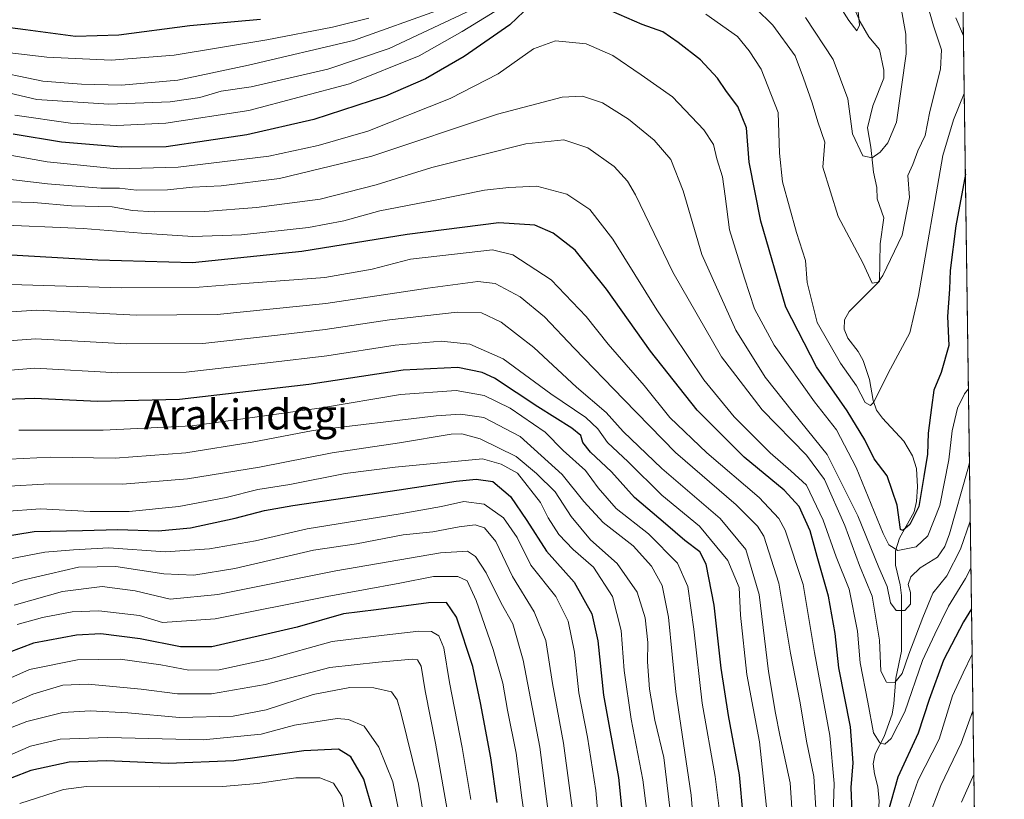
# Model space of a CAD drawing. Units: metres. Extents: x 593268 to 596692, y 4768397 to 4770757.
# Drawn here: x 596429 to 596692, y 4769010 to 4769219 of the extents above; entities that cross this region are included whole.
import ezdxf
from ezdxf.enums import TextEntityAlignment as Align

# ---------------------------------------------------------------- set-up
doc = ezdxf.new("R2010")
doc.units = ezdxf.units.M
doc.header["$MEASUREMENT"] = 0
doc.linetypes.add('TRAZOS', pattern=[0.75, 0.5, -0.25])
for name, color, linetype, lineweight in [('Arbolado forestal', 92, 'TRAZOS', 0), ('Arbolado forestal CxS', 92, 'Continuous', 0), ('Comarca CxS', 133, 'Continuous', 0), ('Comunidad Autónoma CxS', 142, 'Continuous', 0), ('Corriente natural lineal', 142, 'Continuous', 13), ('Curva de nivel maestra', 36, 'Continuous', 30), ('Curva de nivel normal', 36, 'Continuous', 0), ('Entidad de ámbito territorial CxS', 92, 'Continuous', 0), ('Espacio natural protegido CxS', 2, 'Continuous', 0), ('Municipio CxS', 142, 'Continuous', 0), ('Provincia CxS', 1, 'Continuous', 0), ('Texto cartográfico', 19, 'Continuous', 0)]:
    doc.layers.add(name, color=color, linetype=linetype, lineweight=lineweight)
doc.styles.add('Arial', font='txt', dxfattribs={"height": 0.2})

# ---------------------------------------------------------------- blocks, each defined once
blk = doc.blocks.new('*U156')
at = {"layer": 'Arbolado forestal CxS', "color": 92, "linetype": 'Continuous', "lineweight": 0}
blk.add_polyline3d([(596680.1, 4769308.37, 575.01), (596692.37, 4768443.74, 796.03)], dxfattribs=at)
blk = doc.blocks.new('*U157')
at = {"layer": 'Corriente natural lineal', "color": 142, "linetype": 'Continuous', "lineweight": 13}
for points in [[(596579, 4769275, 489.83), (596579.45, 4769273.71, 489.94), (596580.53, 4769272.09, 490.17), (596587.39, 4769264.13, 492.21), (596589.98, 4769260.39, 493.11), (596591.84, 4769258.53, 493.1), (596593.28, 4769257.58, 493.65), (596598.36, 4769255.82, 495.08), (596600.98, 4769255.44, 496.05), (596611.46, 4769257.58, 497.35), (596613.66, 4769257.52, 498.29), (596623.47, 4769252, 499.85), (596627.72, 4769247.71, 500.86), (596631.83, 4769244.63, 502.04), (596634.22, 4769243.49, 502.49), (596637.7, 4769242.51, 502.92), (596639.14, 4769241.7, 502.89), (596640.22, 4769240.53, 502.89), (596642.71, 4769235.87, 503.65), (596649.89, 4769227.49, 504.71), (596653.84, 4769218.38, 505.29), (596656.15, 4769214.41, 505.69), (596659, 4769211, 506.3), (596660.12, 4769205.47, 506.93), (596660.13, 4769203.28, 507.34), (596657.21, 4769195.9, 508.28), (596655.75, 4769190.01, 508.95), (596656.69, 4769184.88, 509.58), (596657.35, 4769178.17, 510.71), (596658.31, 4769174.04, 511.53), (596658.36, 4769171.04, 511.59), (596660.15, 4769165.97, 511.91), (596659.14, 4769159.02, 513.75), (596659, 4769149, 514.84), (596650.89, 4769140.94, 517.05), (596649.65, 4769138.72, 517.39), (596649.52, 4769136.16, 517.71), (596650.55, 4769133.82, 517.91), (596653.28, 4769130.23, 517.83), (596654.57, 4769127.86, 517.83), (596656.34, 4769122.74, 518.67), (596657.27, 4769117.11, 520.62), (596658.19, 4769114.55, 520.74), (596659.78, 4769112.38, 520.93), (596665.49, 4769106.25, 521.71), (596667.78, 4769102.36, 522.55), (596668.87, 4769098.91, 523.41), (596669.13, 4769094.01, 524.46), (596668.91, 4769090.08, 524.61), (596668.26, 4769087.33, 524.8), (596664.3, 4769080.33, 526.35), (596663.24, 4769076.91, 528.79), (596663.23, 4769073.12, 532.2), (596664.55, 4769067.85, 533.88), (596664.89, 4769064.97, 533.98), (596664.86, 4769050.06, 539.59), (596663.31, 4769042.87, 540.26), (596662.86, 4769036.05, 542.74), (596662.39, 4769033.25, 543.31), (596660.27, 4769027.28, 544.59), (596657.78, 4769022.69, 546.61), (596657.32, 4769020, 546.45), (596657.6, 4769017.26, 546.88), (596658.56, 4769013.84, 548.13), (596658.88, 4769010.01, 548.68), (596658.6, 4769006.18, 549.11), (596657.42, 4769001.83, 549.5), (596657.05, 4768997.97, 550.27), (596657.18, 4768990.05, 552.51), (596658.05, 4768984.03, 553.34), (596657.66, 4768982.45, 553.5), (596655.81, 4768978.69, 553.83), (596655.37, 4768975.08, 554.85), (596656.79, 4768967.95, 556.83), (596657.15, 4768954.04, 560.35), (596658.47, 4768947.87, 561.49), (596658.4, 4768941.92, 562.63), (596659, 4768939, 563.24), (596659.12, 4768937.52, 563.91), (596659.78, 4768935.64, 565.2), (596661.63, 4768932.7, 567.79), (596669.71, 4768924.33, 577.6), (596671.97, 4768921.48, 579.46), (596674.87, 4768913.91, 583.04), (596675.59, 4768909.08, 581.02), (596675.06, 4768907.69, 580.36), (596672.22, 4768903.46, 578.48), (596671.67, 4768901.86, 577.92), (596671.64, 4768900.14, 577.5), (596672.53, 4768897.78, 577.19), (596677.4, 4768890.25, 578.34), (596678.52, 4768887.82, 579.43), (596679.46, 4768882.2, 581.7), (596680.77, 4768876.91, 582.96), (596681.01, 4768864, 586.62), (596681.36, 4768860.15, 589.24), (596683.69, 4768853.28, 591.32), (596686.52, 4768848.79, 592.01), (596686.63, 4768848.54, 592.07)], [(596686.89, 4768829.68, 598.16), (596685.62, 4768826.71, 599.51), (596685.08, 4768823, 600.82), (596685.58, 4768819.29, 601.54), (596687.08, 4768816.27, 602.44)]]:
    blk.add_polyline3d(points, dxfattribs=at)
blk = doc.blocks.new('*U166')
at = {"layer": 'Curva de nivel normal', "color": 36, "linetype": 'Continuous', "lineweight": 0}
blk.add_polyline3d([(596683.05, 4769100.42, 535), (596682.65, 4769098.8, 535), (596677.67, 4769081.48, 535), (596676.49, 4769078.12, 535), (596674.46, 4769075.26, 535), (596669.84, 4769072.36, 535), (596667.32, 4769069.96, 535), (596666.69, 4769067.95, 535), (596667.28, 4769065.8, 535), (596667.25, 4769062.64, 535), (596665.76, 4769060.94, 535), (596663.41, 4769060.97, 535), (596661.89, 4769063.06, 535), (596661.04, 4769067.39, 535), (596658.82, 4769072.46, 535), (596653.19, 4769086.32, 535), (596645, 4769102.67, 535), (596636, 4769113.8, 535), (596628.38, 4769123.38, 535), (596620.53, 4769135.97, 535), (596611.46, 4769156.2, 535), (596606.43, 4769173.15, 535), (596603.14, 4769181.6, 535), (596598.66, 4769186.71, 535), (596591.86, 4769192.34, 535), (596584.91, 4769196.76, 535), (596579.56, 4769198.48, 535), (596574.08, 4769198.22, 535), (596556.81, 4769193.66, 535), (596523.13, 4769182.46, 535), (596498.43, 4769176.53, 535), (596482.88, 4769174.55, 535), (596475.19, 4769174.18, 535), (596468.52, 4769173.46, 535), (596460.24, 4769173.37, 535), (596455.66, 4769173.93, 535), (596450.72, 4769173.91, 535), (596436.44, 4769175.03, 535), (596418.91, 4769177.1, 535)], dxfattribs=at)
blk = doc.blocks.new('*U169')
at = {"layer": 'Curva de nivel normal', "color": 36, "linetype": 'Continuous', "lineweight": 0}
blk.add_polyline3d([(596516.58, 4769004.26, 655), (596515.17, 4769011.29, 655), (596512.96, 4769014.78, 655), (596509.28, 4769016.2, 655), (596502.87, 4769016.25, 655), (596492.63, 4769014.68, 655), (596483.21, 4769013.94, 655), (596466.46, 4769013.85, 655), (596446.8, 4769013.93, 655), (596440.7, 4769013.07, 655), (596429.02, 4769009.4, 655)], dxfattribs=at)
blk = doc.blocks.new('*U172')
at = {"layer": 'Curva de nivel normal', "color": 36, "linetype": 'Continuous', "lineweight": 0}
for points in [[(596684.23364, 4769017.11181, 565), (596680.9, 4769009.71, 565)], [(596635.78, 4769004.1, 565), (596635.11, 4769014.91, 565), (596632.28, 4769027.64, 565), (596631.17, 4769033.5, 565), (596629.28, 4769044.69, 565), (596626.77, 4769065.27, 565), (596623.18, 4769077.3, 565), (596616.34, 4769085.59, 565), (596600.71, 4769098.91, 565), (596590.43, 4769108.85, 565), (596585.84, 4769113.89, 565), (596577.94, 4769120.66, 565), (596566.48, 4769131.34, 565), (596557.77, 4769138.05, 565), (596552.5, 4769140.57, 565), (596546.02, 4769140.76, 565), (596527.86, 4769138.71, 565), (596510.71, 4769136.07, 565), (596497.93, 4769134.61, 565), (596478, 4769132.39, 565), (596457.51, 4769132.27, 565), (596433.19, 4769133.62, 565), (596415.19, 4769132.27, 565)]]:
    blk.add_polyline3d(points, dxfattribs=at)
blk = doc.blocks.new('*U176')
at = {"layer": 'Curva de nivel normal', "color": 36, "linetype": 'Continuous', "lineweight": 0}
for points in [[(596683.99, 4769034.13, 560), (596680.87, 4769025.49, 560), (596675.41, 4769014.15, 560), (596670.74, 4769002.04, 560)], [(596642.04, 4769006.67, 560), (596641.4, 4769016.63, 560), (596639.41, 4769025.99, 560), (596637.72, 4769036.24, 560), (596635.13, 4769049.58, 560), (596632.08, 4769068.24, 560), (596628, 4769080.84, 560), (596626.35, 4769083.51, 560), (596620.65, 4769089.25, 560), (596604.41, 4769103.24, 560), (596590.59, 4769117.37, 560), (596577.26, 4769131.13, 560), (596569.4, 4769139.52, 560), (596562.89, 4769144.84, 560), (596556.19, 4769148.41, 560), (596551.5, 4769148.95, 560), (596538.12, 4769147.2, 560), (596510.84, 4769143.1, 560), (596481.78, 4769140.14, 560), (596460.23, 4769139.91, 560), (596433.45, 4769141.26, 560), (596413.46, 4769139.9, 560)]]:
    blk.add_polyline3d(points, dxfattribs=at)
blk = doc.blocks.new('*U177')
at = {"layer": 'Curva de nivel normal', "color": 36, "linetype": 'Continuous', "lineweight": 0}
blk.add_polyline3d([(596416.67, 4769124.46, 570), (596433.01, 4769125.73, 570), (596455.19, 4769124.56, 570), (596473.5, 4769124.72, 570), (596496.1, 4769127.29, 570), (596511.17, 4769129.08, 570), (596529.4, 4769131.93, 570), (596541.72, 4769132.96, 570), (596549.4, 4769132.16, 570), (596558.3, 4769128.27, 570), (596571.04, 4769118.89, 570), (596580.38, 4769112.58, 570), (596583.64, 4769109.58, 570), (596586.2, 4769105.88, 570), (596591.71, 4769100.69, 570), (596600.76, 4769091.81, 570), (596610.82, 4769083.48, 570), (596618.42, 4769074.38, 570), (596621.47, 4769067.14, 570), (596621.78, 4769059.7, 570), (596623.48, 4769043.86, 570), (596626.84, 4769025.9, 570), (596629.16, 4769004.24, 570)], dxfattribs=at)
blk = doc.blocks.new('*U179')
at = {"layer": 'Curva de nivel normal', "color": 36, "linetype": 'Continuous', "lineweight": 0}
blk.add_polyline3d([(596616.9, 4769001.58, 580), (596615.06, 4769016.56, 580), (596611.53, 4769036.2, 580), (596609.3, 4769056.02, 580), (596607.7, 4769067.42, 580), (596604.96, 4769073.67, 580), (596597.15, 4769081.5, 580), (596588.58, 4769088.29, 580), (596583.69, 4769093.74, 580), (596580.34, 4769098.39, 580), (596574.35, 4769103.74, 580), (596569.58, 4769108.64, 580), (596560.2, 4769115.04, 580), (596553.19, 4769118.44, 580), (596545.77, 4769119.79, 580), (596530.83, 4769118.69, 580), (596509.71, 4769115.14, 580), (596495.04, 4769113.1, 580), (596475.12, 4769110.34, 580), (596451.27, 4769109.19, 580), (596428.76, 4769109.23, 580)], dxfattribs=at)
blk = doc.blocks.new('*U183')
at = {"layer": 'Curva de nivel normal', "color": 36, "linetype": 'Continuous', "lineweight": 0}
blk.add_polyline3d([(596604.22, 4768996.94, 590), (596601.3, 4769021.7, 590), (596598.88, 4769031.61, 590), (596597.48, 4769039.91, 590), (596596.96, 4769047.24, 590), (596596.98, 4769052.44, 590), (596596.25, 4769058.98, 590), (596594.14, 4769065.86, 590), (596588.8, 4769073.52, 590), (596581.68, 4769079.87, 590), (596576.51, 4769086.11, 590), (596572.19, 4769092.72, 590), (596567.24, 4769097.63, 590), (596561.78, 4769102.16, 590), (596552.18, 4769106.9, 590), (596547.25, 4769108.18, 590), (596544.4, 4769108.08, 590), (596530.6, 4769105.8, 590), (596512.57, 4769103.12, 590), (596493.1, 4769099.34, 590), (596473.87, 4769096.14, 590), (596456.47, 4769094.72, 590), (596436.97, 4769094.8, 590), (596424.54, 4769094.12, 590)], dxfattribs=at)
blk = doc.blocks.new('*U187')
at = {"layer": 'Curva de nivel normal', "color": 36, "linetype": 'Continuous', "lineweight": 0}
blk.add_polyline3d([(596537.4, 4769003.45, 640), (596535.64, 4769014.56, 640), (596530.97, 4769033.71, 640), (596529.98, 4769037.09, 640), (596528.42, 4769039.19, 640), (596523.7, 4769040.29, 640), (596517.29, 4769040.34, 640), (596507.52, 4769038.54, 640), (596494.87, 4769034.45, 640), (596486.05, 4769032.73, 640), (596471.69, 4769032.4, 640), (596457.87, 4769033.61, 640), (596447.86, 4769034.17, 640), (596440.52, 4769033.66, 640), (596430.86, 4769031.26, 640), (596420.17, 4769027.23, 640), (596410.45, 4769022.15, 640), (596393.06, 4769011.71, 640), (596380.29, 4769004.51, 640)], dxfattribs=at)
blk = doc.blocks.new('*U196')
at = {"layer": 'Curva de nivel normal', "color": 36, "linetype": 'Continuous', "lineweight": 0}
blk.add_polyline3d([(596530.94, 4769004.66, 645), (596528.82, 4769015.2, 645), (596525.06, 4769024.44, 645), (596521.12, 4769030.02, 645), (596516.96, 4769031.85, 645), (596513.94, 4769032.09, 645), (596502.45, 4769030.27, 645), (596493.58, 4769027.94, 645), (596478.04, 4769026.43, 645), (596452.52, 4769027.02, 645), (596439.77, 4769026.6, 645), (596431.86, 4769024.7, 645), (596418.19, 4769018.84, 645), (596401.32, 4769008.8, 645)], dxfattribs=at)
blk = doc.blocks.new('*U206')
at = {"layer": 'Curva de nivel normal', "color": 36, "linetype": 'Continuous', "lineweight": 0}
blk.add_polyline3d([(596597.27, 4769003.06, 595), (596595.66, 4769015.66, 595), (596592.54, 4769031.92, 595), (596590.68, 4769044.91, 595), (596589.87, 4769055.61, 595), (596587.54, 4769064.76, 595), (596582.49, 4769072.55, 595), (596577.02, 4769077.28, 595), (596573.23, 4769081.3, 595), (596570.32, 4769085.78, 595), (596568.25, 4769089.88, 595), (596562.15, 4769097.72, 595), (596557.78, 4769100.08, 595), (596552.78, 4769101.5, 595), (596529.43, 4769099.32, 595), (596516.08, 4769097.63, 595), (596501.2, 4769094.66, 595), (596492.68, 4769093.32, 595), (596484.24, 4769091.23, 595), (596471.57, 4769088.75, 595), (596458.28, 4769087.47, 595), (596447.86, 4769087.42, 595), (596434.52, 4769088.18, 595), (596424.86, 4769087.44, 595)], dxfattribs=at)
blk = doc.blocks.new('*U210')
at = {"layer": 'Curva de nivel normal', "color": 36, "linetype": 'Continuous', "lineweight": 0}
blk.add_polyline3d([(596425.95, 4769074.67, 605), (596435.66, 4769076.56, 605), (596443.34, 4769077.2, 605), (596452.86, 4769077.73, 605), (596467.86, 4769076.65, 605), (596479.79, 4769077.46, 605), (596492.03, 4769079.64, 605), (596505.88, 4769082.84, 605), (596530.76, 4769086.8, 605), (596541.81, 4769088.78, 605), (596547.75, 4769090.15, 605), (596553.23, 4769089.38, 605), (596558.42, 4769085.74, 605), (596562.01, 4769080.46, 605), (596565.75, 4769073.14, 605), (596572.38, 4769064.76, 605), (596575.7, 4769058.09, 605), (596577.42, 4769049.81, 605), (596578.57, 4769039, 605), (596580.89, 4769027.12, 605), (596583.09, 4769012.85, 605), (596584.15, 4769000.47, 605)], dxfattribs=at)
blk = doc.blocks.new('*U211')
at = {"layer": 'Curva de nivel normal', "color": 36, "linetype": 'Continuous', "lineweight": 0}
blk.add_polyline3d([(596421.19, 4769164.18, 545), (596445.94, 4769163.09, 545), (596461.59, 4769161.86, 545), (596475.27, 4769160.96, 545), (596488.35, 4769161.4, 545), (596506.21, 4769163.43, 545), (596515.65, 4769165.21, 545), (596525.29, 4769167.83, 545), (596539.7, 4769170.6, 545), (596553.28, 4769173.38, 545), (596559.86, 4769174.04, 545), (596567.3, 4769174.42, 545), (596575.38, 4769172.28, 545), (596581.48, 4769168.2, 545), (596587.64, 4769160.25, 545), (596599.41, 4769141.38, 545), (596612, 4769122.62, 545), (596620.06, 4769112.78, 545), (596629.73, 4769103.11, 545), (596635.3, 4769098.36, 545), (596639.48, 4769094.53, 545), (596643.93, 4769085.12, 545), (596647.36, 4769075.29, 545), (596650.86, 4769066.72, 545), (596653.1, 4769055.47, 545), (596653.82, 4769046.97, 545), (596655.83, 4769036.44, 545), (596657.34, 4769028.25, 545), (596659.05, 4769025.55, 545), (596660.37, 4769025.23, 545), (596662.09, 4769026.77, 545), (596665.72, 4769033.91, 545), (596670.46, 4769047.58, 545), (596673.74, 4769054.63, 545), (596677.46, 4769062.12, 545), (596682.03, 4769069.52, 545), (596683.45, 4769072.3, 545)], dxfattribs=at)
blk = doc.blocks.new('*U214')
at = {"layer": 'Curva de nivel normal', "color": 36, "linetype": 'Continuous', "lineweight": 0}
blk.add_polyline3d([(596683.27, 4769084.89, 540), (596680.61, 4769077.39, 540), (596677.01, 4769070.24, 540), (596673.26, 4769065.62, 540), (596670.61, 4769059.1, 540), (596666.82, 4769049.29, 540), (596665.02, 4769044.14, 540), (596663.11, 4769041.76, 540), (596660.85, 4769041.8, 540), (596659.36, 4769044.74, 540), (596658.99, 4769053.04, 540), (596657.06, 4769064.78, 540), (596653.59, 4769072.98, 540), (596649.68, 4769083.73, 540), (596644.25, 4769095.97, 540), (596639.44, 4769102.49, 540), (596627.55, 4769114.6, 540), (596616.73, 4769128.78, 540), (596603.71, 4769151.43, 540), (596593.7, 4769172.09, 540), (596591.6, 4769175.74, 540), (596587.99, 4769179.71, 540), (596581, 4769184.72, 540), (596574.58, 4769186.85, 540), (596564.39, 4769185.74, 540), (596539.19, 4769179.4, 540), (596524.31, 4769174.82, 540), (596509.34, 4769171, 540), (596492.31, 4769168.69, 540), (596478.46, 4769167.66, 540), (596464.94, 4769167.55, 540), (596459.13, 4769167.91, 540), (596453.69, 4769168.89, 540), (596442.86, 4769169.2, 540), (596432.74, 4769170.07, 540), (596422.52, 4769170.31, 540)], dxfattribs=at)
blk = doc.blocks.new('*U215')
at = {"layer": 'Curva de nivel normal', "color": 36, "linetype": 'Continuous', "lineweight": 0}
blk.add_polyline3d([(596413.19, 4769063.41, 610), (596429.4, 4769069, 610), (596444.69, 4769072.53, 610), (596454.73, 4769072.73, 610), (596467.52, 4769070.75, 610), (596475.52, 4769070.42, 610), (596486.52, 4769072.21, 610), (596507.57, 4769077.12, 610), (596519.03, 4769078.82, 610), (596531.55, 4769081.23, 610), (596539.52, 4769082.03, 610), (596546.52, 4769083.38, 610), (596550.86, 4769083.84, 610), (596553.34, 4769083.06, 610), (596556.33, 4769079.43, 610), (596560.84, 4769070.06, 610), (596566.6, 4769060.58, 610), (596569.68, 4769052.91, 610), (596571.54, 4769041.48, 610), (596574.49, 4769025.52, 610), (596577.26, 4769004.2, 610)], dxfattribs=at)
blk = doc.blocks.new('*U218')
at = {"layer": 'Curva de nivel normal', "color": 36, "linetype": 'Continuous', "lineweight": 0}
blk.add_polyline3d([(596611.24, 4768978.63, 585), (596608.63, 4769011.59, 585), (596604.52, 4769039.24, 585), (596602.58, 4769059.22, 585), (596600.85, 4769067.66, 585), (596597.96, 4769072.87, 585), (596593.07, 4769078.23, 585), (596585.06, 4769084.54, 585), (596579.86, 4769090.14, 585), (596574.1, 4769097.38, 585), (596562.82, 4769107.54, 585), (596553.15, 4769112.58, 585), (596546.93, 4769113.45, 585), (596540.39, 4769113.03, 585), (596507.52, 4769109.07, 585), (596491.19, 4769106.02, 585), (596473.43, 4769103.1, 585), (596454.51, 4769101.7, 585), (596437.22, 4769101.93, 585), (596426.22, 4769101.45, 585)], dxfattribs=at)
blk = doc.blocks.new('*U225')
at = {"layer": 'Curva de nivel normal', "color": 36, "linetype": 'Continuous', "lineweight": 0}
for points in [[(596683.777, 4769049.258, 555), (596681.35, 4769044.34, 555), (596678.55, 4769038.18, 555), (596674.94, 4769026.58, 555), (596669.34, 4769015.58, 555), (596665.61, 4769004.91, 555)], [(596646.24, 4768995.3, 555), (596646.86, 4769014.68, 555), (596645.72, 4769027.54, 555), (596641.62, 4769049.78, 555), (596638.52, 4769067.9, 555), (596633.73, 4769082.45, 555), (596632.01, 4769085.61, 555), (596626.83, 4769091.21, 555), (596612.77, 4769103.16, 555), (596602.9, 4769112.62, 555), (596596.05, 4769121.1, 555), (596586.44, 4769132.16, 555), (596580.51, 4769139.57, 555), (596571.17, 4769149.43, 555), (596560.89, 4769156.1, 555), (596555.46, 4769157.38, 555), (596545.27, 4769156.23, 555), (596533.56, 4769154.92, 555), (596523.25, 4769152.23, 555), (596510.62, 4769150.06, 555), (596490.4, 4769148.47, 555), (596477.01, 4769147.4, 555), (596456.23, 4769147.28, 555), (596423.46, 4769148.19, 555)]]:
    blk.add_polyline3d(points, dxfattribs=at)
blk = doc.blocks.new('*U229')
at = {"layer": 'Curva de nivel normal', "color": 36, "linetype": 'Continuous', "lineweight": 0}
for points in [[(596423.34, 4769210.44, 505), (596436.19, 4769208.93, 505), (596453.47, 4769208.14, 505), (596470.3, 4769209.45, 505), (596495.05, 4769213.58, 505), (596512.69, 4769216.98, 505), (596522.34, 4769219.32, 505)], [(596646.81, 4769225.18, 505), (596650.82, 4769218.72, 505), (596652.93, 4769215.97, 505), (596653.62, 4769217.52, 505), (596652.96, 4769224.91, 505)]]:
    blk.add_polyline3d(points, dxfattribs=at)
blk = doc.blocks.new('*U234')
at = {"layer": 'Curva de nivel normal', "color": 36, "linetype": 'Continuous', "lineweight": 0}
blk.add_polyline3d([(596545.09, 4768997.64, 635), (596540.22, 4769025.49, 635), (596537.44, 4769039.49, 635), (596536.41, 4769046.13, 635), (596535.43, 4769047.8, 635), (596534.04, 4769047.94, 635), (596524.94, 4769047.17, 635), (596511.97, 4769045.72, 635), (596494.64, 4769041.22, 635), (596480.3, 4769038.72, 635), (596471.19, 4769038.72, 635), (596461.47, 4769039.98, 635), (596447.3, 4769041.27, 635), (596440.47, 4769041, 635), (596432.53, 4769038.56, 635), (596420.65, 4769033.43, 635), (596403.94, 4769024.73, 635), (596380.29, 4769011.2, 635), (596358.52, 4768998.3, 635)], dxfattribs=at)
blk = doc.blocks.new('*U239')
at = {"layer": 'Curva de nivel normal', "color": 36, "linetype": 'Continuous', "lineweight": 0}
for points in [[(596681.65, 4769199.26, 520), (596678.74, 4769192.14, 520), (596675.92, 4769182.64, 520), (596669.39, 4769145.17, 520), (596667.07, 4769135.24, 520), (596661.34, 4769124.43, 520), (596657.44, 4769116.64, 520), (596656.6, 4769115.81, 520), (596655.19, 4769116.6, 520), (596652.85, 4769121.06, 520), (596648.53, 4769127.13, 520), (596642.29, 4769138.01, 520), (596639.65, 4769148.7, 520), (596639.17, 4769154.56, 520), (596636.81, 4769162.02, 520), (596633.02, 4769175.59, 520), (596632.22, 4769183.24, 520), (596631.86, 4769194.17, 520), (596627.34, 4769205.75, 520), (596624.1, 4769210.67, 520), (596620.97, 4769214.44, 520), (596612.49, 4769220.4, 520)], [(596557.67, 4769222.08, 520), (596547.36, 4769215.81, 520), (596535.85, 4769209.29, 520), (596517.17, 4769201.84, 520), (596490.26, 4769194.65, 520), (596468.1, 4769191.25, 520), (596455, 4769190.65, 520), (596442.52, 4769191.3, 520), (596427.7, 4769193.46, 520)], [(596679.43, 4769219.42, 520), (596681.43, 4769214.64, 520)]]:
    blk.add_polyline3d(points, dxfattribs=at)
blk = doc.blocks.new('*U244')
at = {"layer": 'Curva de nivel normal', "color": 36, "linetype": 'Continuous', "lineweight": 0}
blk.add_polyline3d([(596682.7702, 4769120.2408, 530), (596681.75, 4769118.9, 530), (596679.84, 4769115.08, 530), (596678.45, 4769109.04, 530), (596677.5, 4769101.22, 530), (596675.08, 4769089.03, 530), (596671.89, 4769080.91, 530), (596668.82, 4769078.02, 530), (596663.91, 4769076.98, 530), (596661.52, 4769078.51, 530), (596659.98, 4769081.58, 530), (596652.72, 4769099.22, 530), (596647.5, 4769109.3, 530), (596641.56, 4769116.78, 530), (596630.8, 4769131.96, 530), (596625.52, 4769141.65, 530), (596622.9, 4769149.86, 530), (596618.82, 4769162.75, 530), (596617.73, 4769171.8, 530), (596616.98, 4769176.89, 530), (596615.5, 4769181.76, 530), (596614.61, 4769185.59, 530), (596612, 4769189.52, 530), (596603.58, 4769198.37, 530), (596595.21, 4769204.23, 530), (596587.61, 4769209.42, 530), (596580.54, 4769212.51, 530), (596572.28, 4769213.26, 530), (596566.46, 4769211.2, 530), (596556.95, 4769204.51, 530), (596544.11, 4769197.9, 530), (596522.1, 4769189.12, 530), (596508.85, 4769185.3, 530), (596495.61, 4769182.46, 530), (596471.37, 4769179.54, 530), (596454.96, 4769179.1, 530), (596436.34, 4769180.95, 530), (596416.86, 4769184.38, 530)], dxfattribs=at)
blk = doc.blocks.new('*U256')
at = {"layer": 'Curva de nivel maestra', "color": 36, "linetype": 'Continuous', "lineweight": 30}
blk.add_polyline3d([(596623.45, 4768995.28, 575), (596621.54, 4769017, 575), (596618.56, 4769032.91, 575), (596616.62, 4769045.58, 575), (596614.74, 4769062.42, 575), (596612.57, 4769073.34, 575), (596610.9, 4769076.62, 575), (596606.94, 4769079.66, 575), (596601.77, 4769084.16, 575), (596593.45, 4769091.17, 575), (596587.3, 4769098.09, 575), (596581.65, 4769103.32, 575), (596579.58, 4769105.92, 575), (596579.09, 4769107.78, 575), (596576.68, 4769109.73, 575), (596567.62, 4769115.4, 575), (596556, 4769123.06, 575), (596552.73, 4769124.61, 575), (596546.19, 4769125.96, 575), (596531.52, 4769125.28, 575), (596506.3, 4769121.38, 575), (596471.76, 4769117.4, 575), (596449.78, 4769116.85, 575), (596432.91, 4769117.69, 575), (596422.57, 4769117.3, 575)], dxfattribs=at)
blk = doc.blocks.new('*U257')
at = {"layer": 'Curva de nivel maestra', "color": 36, "linetype": 'Continuous', "lineweight": 30}
blk.add_polyline3d([(596416.69, 4769218.15, 500), (596430.52, 4769216.36, 500), (596443.86, 4769214.53, 500), (596455.5, 4769214.89, 500), (596474.45, 4769217.38, 500), (596493.37, 4769219.1, 500)], dxfattribs=at)
blk = doc.blocks.new('*U258')
at = {"layer": 'Curva de nivel maestra', "color": 36, "linetype": 'Continuous', "lineweight": 30}
blk.add_polyline3d([(596422.94, 4769080.53, 600), (596432.86, 4769082.14, 600), (596445.78, 4769082.38, 600), (596455.2, 4769082.65, 600), (596466.02, 4769082.26, 600), (596474.68, 4769083.08, 600), (596486.64, 4769085.7, 600), (596494.48, 4769087.74, 600), (596502.08, 4769089.09, 600), (596530.49, 4769093.21, 600), (596545.76, 4769095.58, 600), (596551.12, 4769096.07, 600), (596555.54, 4769095.46, 600), (596560.27, 4769091.48, 600), (596564.64, 4769085, 600), (596569.9, 4769076.87, 600), (596577.34, 4769068.54, 600), (596582.06, 4769060.12, 600), (596583.67, 4769052.85, 600), (596585.16, 4769038.34, 600), (596589.12, 4769016.32, 600), (596591.38, 4768994.23, 600)], dxfattribs=at)
blk = doc.blocks.new('*U260')
at = {"layer": 'Curva de nivel maestra', "color": 36, "linetype": 'Continuous', "lineweight": 30}
for points in [[(596681.96, 4769177.65, 525), (596679.38, 4769163.86, 525), (596677.9, 4769151.88, 525), (596677.68, 4769146.9, 525), (596677.16, 4769139.57, 525), (596677.52, 4769131.82, 525), (596675.47, 4769124.58, 525), (596673.49, 4769119.91, 525), (596672.88, 4769115.24, 525), (596671.99, 4769108.4, 525), (596671.81, 4769102.78, 525), (596670.84, 4769096.8, 525), (596669.49, 4769088.82, 525), (596667.09, 4769083.95, 525), (596665.26, 4769082.33, 525), (596664.61, 4769082.64, 525), (596663.72, 4769089.11, 525), (596661.02, 4769096.98, 525), (596657.58, 4769101.57, 525), (596655.09, 4769106.64, 525), (596650.36, 4769114.34, 525), (596642.1, 4769126.17, 525), (596633.95, 4769142.12, 525), (596627.2, 4769165.06, 525), (596624.15, 4769180.9, 525), (596623.41, 4769190.05, 525), (596621.07, 4769195.71, 525), (596618.02, 4769199.75, 525), (596615.68, 4769203.32, 525), (596611.12, 4769208.18, 525), (596605.1, 4769212.82, 525), (596601.02, 4769215.74, 525), (596595.51, 4769217.68, 525), (596587.26, 4769221.27, 525)], [(596567.62, 4769224.81, 525), (596560.05, 4769217.61, 525), (596547.86, 4769209.08, 525), (596537.52, 4769203.12, 525), (596526.83, 4769198.53, 525), (596507.7, 4769192.3, 525), (596489.7, 4769188.13, 525), (596468.19, 4769184.97, 525), (596456.19, 4769184.88, 525), (596440.19, 4769186.21, 525), (596427.19, 4769188.33, 525)]]:
    blk.add_polyline3d(points, dxfattribs=at)
blk = doc.blocks.new('*U261')
at = {"layer": 'Curva de nivel maestra', "color": 36, "linetype": 'Continuous', "lineweight": 30}
blk.add_polyline3d([(596523.44, 4769007.49, 650), (596521.04, 4769015.88, 650), (596517.56, 4769021.83, 650), (596514.23, 4769023.88, 650), (596505.01, 4769023.47, 650), (596486.23, 4769020.75, 650), (596468.71, 4769020.08, 650), (596452.28, 4769020.82, 650), (596442.24, 4769020.42, 650), (596431.98, 4769018.18, 650), (596426.91, 4769016.2, 650), (596421.94, 4769013.1, 650), (596416.02, 4769010.1, 650)], dxfattribs=at)
blk = doc.blocks.new('*U269')
at = {"layer": 'Curva de nivel maestra', "color": 36, "linetype": 'Continuous', "lineweight": 30}
for points in [[(596683.6, 4769061.42, 550), (596681.42, 4769057.91, 550), (596676.14, 4769047.67, 550), (596672.23, 4769037.15, 550), (596669.37, 4769028.14, 550), (596663.88, 4769016.44, 550), (596661.13, 4769006.58, 550)], [(596651.67, 4769007.06, 550), (596651.38, 4769013.62, 550), (596651.9, 4769020.22, 550), (596651.23, 4769029.91, 550), (596648.1, 4769045.6, 550), (596647.08, 4769054.78, 550), (596645.38, 4769064.77, 550), (596642.3, 4769075.39, 550), (596640.46, 4769082.3, 550), (596637.49, 4769088.75, 550), (596633.49, 4769093.14, 550), (596622.79, 4769102, 550), (596610.22, 4769114.52, 550), (596597.68, 4769130.31, 550), (596585.94, 4769146.9, 550), (596577.57, 4769157.29, 550), (596571.7, 4769161.87, 550), (596566.82, 4769164.04, 550), (596557.18, 4769164.67, 550), (596532.59, 4769161.49, 550), (596504.47, 4769156.94, 550), (596475.22, 4769153.94, 550), (596449.91, 4769154.66, 550), (596414.26, 4769156.66, 550)]]:
    blk.add_polyline3d(points, dxfattribs=at)
blk = doc.blocks.new('*U270')
at = {"layer": 'Curva de nivel maestra', "color": 36, "linetype": 'Continuous', "lineweight": 30}
blk.add_polyline3d([(596556.66, 4769009.6, 625), (596555.03, 4769021.55, 625), (596552.23, 4769036.3, 625), (596550.21, 4769046.01, 625), (596545.84, 4769059.22, 625), (596543.19, 4769063.15, 625), (596538.32, 4769063.01, 625), (596524.37, 4769061.14, 625), (596515.6, 4769060.07, 625), (596503.19, 4769056.48, 625), (596480.36, 4769051.24, 625), (596471.95, 4769051.27, 625), (596461.19, 4769053.38, 625), (596450.66, 4769054.7, 625), (596444.16, 4769054.39, 625), (596432.64, 4769052.21, 625), (596422.67, 4769048.47, 625), (596412.79, 4769043.12, 625), (596405.92, 4769039.52, 625), (596395.19, 4769033.33, 625), (596380.19, 4769025.34, 625), (596351.98, 4769009.47, 625)], dxfattribs=at)

msp = doc.modelspace()

# ---------------------------------------------------------------- linework, layer by layer
at = {"layer": 'Arbolado forestal', "color": 92, "linetype": 'TRAZOS', "lineweight": 0}
msp.add_polyline3d([(596680.1, 4769308.37, 575.01), (596686.63, 4768848.54, 592.07), (596686.89, 4768829.68, 598.16), (596687.08, 4768816.27, 602.44), (596692.37, 4768443.74, 796.03), (596391.69, 4768439.56, 916.38), (596390.48, 4768439.54, 916.79), (596389.28, 4768439.53, 917.24), (596340.95, 4768438.85, 926.63), (596339.94, 4768438.84, 926.78), (596338.91, 4768438.82, 926.92), (596037.66, 4768434.63, 865.06), (596035.14, 4768434.6, 864.58), (596032.63, 4768434.56, 864.11), (595880.28, 4768432.45, 780.92), (595878.77, 4768432.42, 780.01), (595877.25, 4768432.4, 779.09), (595686.08, 4768429.74, 633.23), (595635.77, 4768429.04, 669.09), (595634.34, 4768429.02, 669.86), (595632.92, 4768429.01, 670.62), (595337.74, 4768424.9, 766.71)], dxfattribs=at)
at = {"layer": 'Comarca CxS', "color": 133, "linetype": 'Continuous', "lineweight": 0}
msp.add_polyline3d([(596426.48, 4769234.12, 502.14), (596448.2, 4769237.6, 503.35), (596473.48, 4769240.71, 502.5), (596496.09, 4769242.29, 500.42), (596517.94, 4769242.34, 496.68), (596543.99, 4769243.16, 491.71), (596561.39, 4769245.74, 496.87), (596575.74, 4769249.33, 501.7), (596586.28, 4769252.41, 496.7), (596593.76, 4769258.9, 493.46), (596599.33, 4769266.91, 500.16), (596603.16, 4769274.57, 504.88), (596607.14, 4769275.12, 507.41), (596610.58, 4769275.59, 509.61), (596618.9, 4769278.7, 514.88), (596633.91, 4769284.11, 523.25), (596641.59, 4769287.33, 535.1), (596656.57, 4769294.02, 563.48), (596667.74, 4769300.36, 569.18), (596680.1, 4769308.47, 575.08), (596692.37, 4768443.74, 796.03)], dxfattribs=at)
msp.add_polyline3d([(596426.48, 4769234.12, 502.14), (596448.2, 4769237.6, 503.35), (596473.48, 4769240.71, 502.5), (596496.09, 4769242.29, 500.42), (596517.94, 4769242.34, 496.68), (596543.99, 4769243.16, 491.71), (596561.39, 4769245.74, 496.87), (596575.74, 4769249.33, 501.7), (596586.28, 4769252.41, 496.7), (596593.76, 4769258.9, 493.46), (596599.33, 4769266.91, 500.16), (596603.16, 4769274.57, 504.88), (596607.14, 4769275.12, 507.41), (596610.58, 4769275.59, 509.61), (596618.9, 4769278.7, 514.88), (596633.91, 4769284.11, 523.25), (596641.59, 4769287.33, 535.1), (596656.57, 4769294.02, 563.48), (596667.74, 4769300.36, 569.18), (596680.1, 4769308.47, 575.08), (596692.37, 4768443.74, 796.03)], dxfattribs=at)
at = {"layer": 'Comunidad Autónoma CxS', "color": 142, "linetype": 'Continuous', "lineweight": 0}
msp.add_polyline3d([(596692.37, 4768443.74, 796.03), (593299.51, 4768396.55, 934.77), (593267.84, 4770710.08, 686.54), (596659.54, 4770757.28, 444.79), (596692.37, 4768443.74, 796.03)], close=True, dxfattribs=at)
msp.add_polyline3d([(596692.37, 4768443.74, 796.03), (593299.51, 4768396.55, 934.77), (593267.84, 4770710.08, 686.54), (596659.54, 4770757.28, 444.79), (596692.37, 4768443.74, 796.03)], close=True, dxfattribs=at)
at = {"layer": 'Curva de nivel normal', "color": 36, "linetype": 'Continuous', "lineweight": 0}
for points in [[(596671.54, 4769223.84, 515), (596673.42, 4769217.34, 515), (596675.54, 4769210.85, 515), (596675.29, 4769205.69, 515), (596672.49, 4769194.36, 515), (596671.17, 4769188.02, 515), (596669.26, 4769183.91, 515), (596667.9, 4769180.24, 515), (596666.6, 4769177.29, 515), (596666.97, 4769171.44, 515), (596665.02, 4769161.37, 515), (596659.91, 4769150.51, 515), (596658.62, 4769148.77, 515), (596657.04, 4769148.5, 515), (596654.54, 4769153.92, 515), (596647.92, 4769166.31, 515), (596643.84, 4769179.56, 515), (596644.32, 4769186.23, 515), (596642.5, 4769191.64, 515), (596641.01, 4769196.74, 515), (596638.68, 4769203.36, 515), (596636.44, 4769209.32, 515), (596630.47, 4769217.52, 515), (596625.94, 4769221.99, 515)], [(596549.88, 4769221.56, 515), (596538.2, 4769216.15, 515), (596527.83, 4769211.21, 515), (596511.44, 4769205.74, 515), (596490.92, 4769201.02, 515), (596482.88, 4769199.81, 515), (596477.19, 4769198.18, 515), (596469.19, 4769197.03, 515), (596452.86, 4769196.35, 515), (596433.52, 4769197.65, 515), (596417.52, 4769201.35, 515)], [(596541.68, 4769221.8, 510), (596518.27, 4769213.39, 510), (596490.18, 4769206.78, 510), (596471.27, 4769202.8, 510), (596456.19, 4769201.42, 510), (596445.48, 4769201.72, 510), (596435.14, 4769202.52, 510), (596419.65, 4769205.74, 510)], [(596664.72, 4769222.44, 510), (596666.05, 4769215.1, 510), (596666.11, 4769209.8, 510), (596663.52, 4769191.53, 510), (596661.19, 4769186.04, 510), (596659.17, 4769183.55, 510), (596657.03, 4769182.05, 510), (596654.5, 4769182.57, 510), (596651.74, 4769188.43, 510), (596650.52, 4769197.78, 510), (596646.62, 4769208.3, 510), (596639.15, 4769219.54, 510)], [(596570.23, 4769007.83, 615), (596568.12, 4769024.39, 615), (596563.68, 4769047.73, 615), (596560.88, 4769057.45, 615), (596557.78, 4769062.92, 615), (596553.72, 4769071.05, 615), (596550.87, 4769075.45, 615), (596548.77, 4769076.8, 615), (596541.52, 4769076.42, 615), (596513.53, 4769071.57, 615), (596481.98, 4769065.27, 615), (596469.25, 4769063.97, 615), (596459.87, 4769066.25, 615), (596451.02, 4769067.38, 615), (596440.38, 4769066.08, 615), (596427.46, 4769062.38, 615)], [(596566.17, 4768991.16, 620), (596563.3, 4769010.9, 620), (596561.75, 4769022.8, 620), (596559.46, 4769034.34, 620), (596558.2, 4769041.58, 620), (596555.66, 4769050.52, 620), (596551.05, 4769063.66, 620), (596548.64, 4769068.88, 620), (596546.2, 4769070.09, 620), (596539.63, 4769070.06, 620), (596530.7, 4769068.26, 620), (596511.21, 4769064.7, 620), (596481.26, 4769058.71, 620), (596467.19, 4769057.78, 620), (596461, 4769059.62, 620), (596450.18, 4769060.91, 620), (596443.05, 4769060.65, 620), (596435.07, 4769059.12, 620), (596428.32, 4769057.21, 620)], [(596549.68, 4769010.4, 630), (596547.33, 4769024.36, 630), (596543.94, 4769041.69, 630), (596542.39, 4769051, 630), (596541.07, 4769054.23, 630), (596539.16, 4769055.39, 630), (596535.76, 4769055.46, 630), (596526.5, 4769054.36, 630), (596512.52, 4769052.72, 630), (596495.86, 4769048.08, 630), (596482.34, 4769045.1, 630), (596474.2, 4769045.03, 630), (596466.72, 4769046.44, 630), (596455.84, 4769047.95, 630), (596444.46, 4769047.75, 630), (596431.6, 4769045.17, 630), (596419.33, 4769039.79, 630), (596397.28, 4769027.18, 630), (596378.99, 4769017.24, 630), (596357.29, 4769004.98, 630)]]:
    msp.add_polyline3d(points, dxfattribs=at)
at = {"layer": 'Entidad de ámbito territorial CxS', "color": 92, "linetype": 'Continuous', "lineweight": 0}
msp.add_polyline3d([(596426.48, 4769234.12, 502.14), (596448.2, 4769237.6, 503.35), (596473.48, 4769240.71, 502.5), (596496.09, 4769242.29, 500.42), (596517.94, 4769242.34, 496.68), (596543.99, 4769243.16, 491.71), (596561.39, 4769245.74, 496.87), (596575.74, 4769249.33, 501.7), (596586.28, 4769252.41, 496.7), (596593.76, 4769258.9, 493.46), (596599.33, 4769266.91, 500.16), (596603.16, 4769274.57, 504.88), (596607.14, 4769275.12, 507.41), (596610.58, 4769275.59, 509.61), (596618.9, 4769278.7, 514.88), (596633.91, 4769284.11, 523.25), (596641.59, 4769287.33, 535.1), (596656.57, 4769294.02, 563.48), (596667.74, 4769300.36, 569.18), (596680.1, 4769308.47, 575.08), (596680.1, 4769308.47, 575.08), (596692.37, 4768443.74, 796.03)], dxfattribs=at)
msp.add_polyline3d([(596426.48, 4769234.12, 502.14), (596448.2, 4769237.6, 503.35), (596473.48, 4769240.71, 502.5), (596496.09, 4769242.29, 500.42), (596517.94, 4769242.34, 496.68), (596543.99, 4769243.16, 491.71), (596561.39, 4769245.74, 496.87), (596575.74, 4769249.33, 501.7), (596586.28, 4769252.41, 496.7), (596593.76, 4769258.9, 493.46), (596599.33, 4769266.91, 500.16), (596603.16, 4769274.57, 504.88), (596607.14, 4769275.12, 507.41), (596610.58, 4769275.59, 509.61), (596618.9, 4769278.7, 514.88), (596633.91, 4769284.11, 523.25), (596641.59, 4769287.33, 535.1), (596656.57, 4769294.02, 563.48), (596667.74, 4769300.36, 569.18), (596680.1, 4769308.47, 575.08), (596680.1, 4769308.47, 575.08), (596692.37, 4768443.74, 796.03)], dxfattribs=at)
at = {"layer": 'Espacio natural protegido CxS', "color": 2, "linetype": 'Continuous', "lineweight": 0}
msp.add_polyline3d([(596662.91, 4770519.75, 415.92), (596692.37, 4768443.74, 796.03), (593299.51, 4768396.55, 934.77)], dxfattribs=at)
msp.add_polyline3d([(596662.91, 4770519.75, 415.92), (596692.37, 4768443.74, 796.03), (593299.51, 4768396.55, 934.77)], dxfattribs=at)
at = {"layer": 'Municipio CxS', "color": 142, "linetype": 'Continuous', "lineweight": 0}
msp.add_polyline3d([(596426.48, 4769234.12, 502.14), (596448.2, 4769237.6, 503.35), (596473.48, 4769240.71, 502.5), (596496.09, 4769242.29, 500.42), (596517.94, 4769242.34, 496.68), (596543.99, 4769243.16, 491.71), (596561.39, 4769245.74, 496.87), (596575.74, 4769249.33, 501.7), (596586.28, 4769252.41, 496.7), (596593.76, 4769258.9, 493.46), (596599.33, 4769266.91, 500.16), (596603.16, 4769274.57, 504.88), (596607.14, 4769275.12, 507.41), (596610.58, 4769275.59, 509.61), (596618.9, 4769278.7, 514.88), (596633.91, 4769284.11, 523.25), (596641.59, 4769287.33, 535.1), (596656.57, 4769294.02, 563.48), (596667.74, 4769300.36, 569.18), (596680.1, 4769308.47, 575.08), (596692.37, 4768443.74, 796.03)], dxfattribs=at)
msp.add_polyline3d([(596426.48, 4769234.12, 502.14), (596448.2, 4769237.6, 503.35), (596473.48, 4769240.71, 502.5), (596496.09, 4769242.29, 500.42), (596517.94, 4769242.34, 496.68), (596543.99, 4769243.16, 491.71), (596561.39, 4769245.74, 496.87), (596575.74, 4769249.33, 501.7), (596586.28, 4769252.41, 496.7), (596593.76, 4769258.9, 493.46), (596599.33, 4769266.91, 500.16), (596603.16, 4769274.57, 504.88), (596607.14, 4769275.12, 507.41), (596610.58, 4769275.59, 509.61), (596618.9, 4769278.7, 514.88), (596633.91, 4769284.11, 523.25), (596641.59, 4769287.33, 535.1), (596656.57, 4769294.02, 563.48), (596667.74, 4769300.36, 569.18), (596680.1, 4769308.47, 575.08), (596692.37, 4768443.74, 796.03)], dxfattribs=at)
at = {"layer": 'Provincia CxS', "color": 1, "linetype": 'Continuous', "lineweight": 0}
msp.add_polyline3d([(596692.37, 4768443.74, 796.03), (593299.51, 4768396.55, 934.77), (593267.84, 4770710.08, 686.54), (596659.54, 4770757.28, 444.79), (596692.37, 4768443.74, 796.03)], close=True, dxfattribs=at)
msp.add_polyline3d([(596692.37, 4768443.74, 796.03), (593299.51, 4768396.55, 934.77), (593267.84, 4770710.08, 686.54), (596659.54, 4770757.28, 444.79), (596692.37, 4768443.74, 796.03)], close=True, dxfattribs=at)

# ---------------------------------------------------------------- block references
at = {"layer": 'Arbolado forestal CxS', "color": 92, "linetype": 'Continuous', "lineweight": 0}
msp.add_blockref('*U156', (0, 0), dxfattribs=at)
at = {"layer": 'Corriente natural lineal', "color": 142, "linetype": 'Continuous', "lineweight": 13}
msp.add_blockref('*U157', (0, 0), dxfattribs=at)
at = {"layer": 'Curva de nivel maestra', "color": 36, "linetype": 'Continuous', "lineweight": 30}
for name in ['*U257', '*U258', '*U256', '*U270', '*U261', '*U269', '*U260']:
    msp.add_blockref(name, (0, 0), dxfattribs=at)
at = {"layer": 'Curva de nivel normal', "color": 36, "linetype": 'Continuous', "lineweight": 0}
for name in ['*U229', '*U166', '*U239', '*U176', '*U214', '*U183', '*U215', '*U210', '*U206', '*U218', '*U172', '*U225', '*U211', '*U234', '*U187', '*U196', '*U169', '*U244', '*U177', '*U179']:
    msp.add_blockref(name, (0, 0), dxfattribs=at)

# ---------------------------------------------------------------- texts
at = {"layer": 'Texto cartográfico', "color": 19, "linetype": 'Continuous', "lineweight": 0, "style": 'Arial'}
msp.add_text('Arakindegi', height=8, dxfattribs=at).set_placement((596489.52, 4769113.4), align=Align.MIDDLE_CENTER)

doc.saveas('drawing.dxf')
